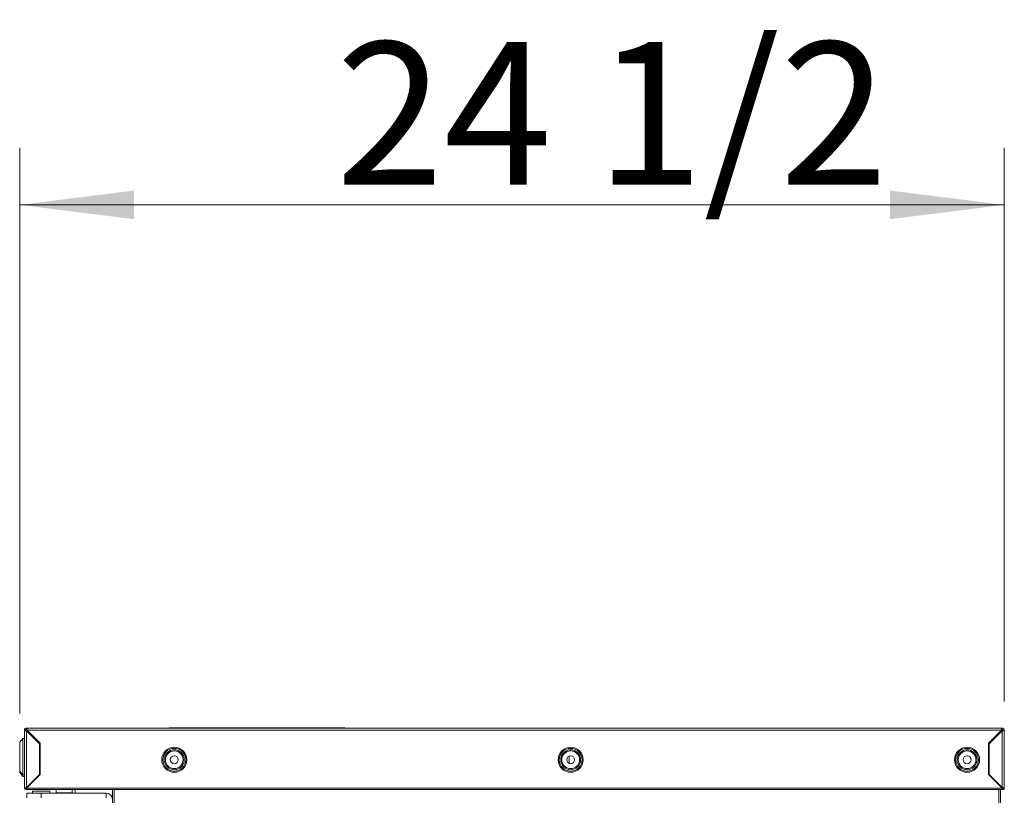
# Model space of a CAD drawing. Units: millimetres. Extents: x -3360 to 3360, y -2376 to 2376.
# Drawn here: x 1638 to 2259, y -98 to 391 of the extents above; entities that cross this region are included whole.
import ezdxf

# ---------------------------------------------------------------- set-up
doc = ezdxf.new("R2010")
doc.units = ezdxf.units.MM
doc.layers.get('0').update_dxf_attribs({"lineweight": 35})
doc.layers.add('尺寸线层', color=3, linetype='Continuous', lineweight=18)
doc.styles.add('标准', font='txt', dxfattribs={"width": 0.667})
doc.dimstyles.new('标准', dxfattribs={"dimscale": 16, "dimtxt": 5, "dimasz": 4, "dimexe": 2, "dimexo": 1, "dimtad": 1, "dimtoh": 1, "dimdec": 3, "dimlfac": 0.039386, "dimdsep": 46, "dimlunit": 5, "dimtxsty": '标准', "dimblk": '_CAXARROW', "dimcen": 0, "dimdle": 8, "dimclrd": 3, "dimclre": 3, "dimclrt": 2, "dimazin": 2, "dimtfac": 0.707107, "dimtdec": 3, "dimtofl": 0, "dimtmove": 2, "dimatfit": 0, "dimfxl": 0, "dimfrac": 2, "dimtolj": 1, "dimarcsym": 0})

# ---------------------------------------------------------------- blocks, each defined once
blk = doc.blocks.new('*X5')
at = {"layer": '尺寸线层', "linetype": 'Continuous'}
for points in [[(1638.11, 274.66), (1710.11, 283.66), (1710.11, 265.66)], [(2259.11, 274.66), (2187.11, 283.66), (2187.11, 265.66)]]:
    blk.add_hatch(color=3, dxfattribs=at).paths.add_polyline_path(points, flags=0)
at = {"layer": '尺寸线层', "color": 3, "linetype": 'Continuous'}
for p, q in [((1638.11, -46.3), (1638.11, 310.66)), ((2259.11, -38.7), (2259.11, 310.66)), ((1638.11, 274.66), (2259.11, 274.66))]:
    blk.add_line(p, q, dxfattribs=at)
at = {"layer": '尺寸线层', "color": 2, "insert": (2011.61, 332.42), "char_height": 90, "width": 489.4367, "attachment_point": 5, "line_spacing_factor": 1.15057, "style": '标准'}
blk.add_mtext('\\T1.1;{\\farial|b0|i0|c134|p49;24 1/2}', dxfattribs=at)
blk = doc.blocks.new('_CAXARROW')
blk.add_hatch(color=2).paths.add_polyline_path([(0, 0), (-1, 0.125), (-1, -0.125)], flags=0)

msp = doc.modelspace()

# ---------------------------------------------------------------- linework, layer by layer
at = {"color": 7, "linetype": 'Continuous', "lineweight": 15}
for p, q in [((1642.4081, -55.3981), (2257.8081, -55.3981)), ((1642.4081, -56.1981), (1642.4081, -55.3981)), ((1733.1081, -55.3981), (1733.1081, -55.3118)), ((1733.1081, -55.3118), (1783.1081, -55.3118)), ((1783.1081, -55.3118), (1783.1081, -55.3981)), ((1783.1081, -55.3118), (1843.1081, -55.3118)), ((2257.8081, -56.1981), (2257.8081, -55.3981)), ((1640.1081, -61.8981), (1638.1081, -64.2982)), ((1641.1081, -61.8981), (1640.1081, -61.8981)), ((1640.1081, -84.8981), (1640.1081, -61.8981)), ((1641.1081, -93.3981), (1641.1081, -56.6982)), ((1641.9081, -56.6982), (1641.1081, -56.6982)), ((1650.6081, -65.3981), (1642.4081, -57.1981)), ((1642.4081, -92.8981), (1642.4081, -57.1981)), ((1642.9081, -56.6982), (2257.3081, -56.6982)), ((1642.9081, -56.6982), (1651.1081, -64.8982)), ((1646.3933, -61.1834), (1647.3933, -61.1834)), ((1648.1081, -61.8981), (1648.1081, -62.8981)), ((2249.1081, -64.8982), (2257.3081, -56.6982)), ((2257.8081, -57.1981), (2249.6081, -65.3981)), ((2255.6081, -58.8982), (2255.6081, -58.3981)), ((2255.6081, -58.3981), (2256.1081, -58.3981)), ((2255.6081, -58.8982), (2256.1081, -58.8982)), ((2256.1081, -58.3981), (2256.1081, -58.8982)), ((2257.8081, -57.1981), (2257.8081, -92.8981)), ((2258.3081, -56.6982), (2259.1081, -56.6982)), ((2259.1081, -56.6982), (2259.1081, -93.3981)), ((1638.1081, -82.4981), (1638.1081, -64.2982)), ((1650.3081, -64.8982), (1650.2509, -65.041)), ((1650.4081, -64.8982), (1650.3081, -64.8982)), ((1650.3081, -65.0981), (1650.3081, -64.8982)), ((1650.6081, -65.3981), (1650.4081, -64.8982)), ((1650.4081, -65.1981), (1650.4081, -64.8982)), ((1651.1081, -65.3981), (1650.6081, -65.3981)), ((1650.6081, -84.6981), (1650.6081, -65.3981)), ((1650.6081, -66.1806), (1651.1081, -66.1806)), ((1651.1081, -64.8982), (1651.1081, -84.6981)), ((2249.1081, -84.6981), (2249.1081, -64.8982)), ((2249.6081, -65.3981), (2249.6081, -84.6981)), ((1651.1081, -70.1801), (1650.6081, -70.1801)), ((1984.6081, -77.6894), (1984.6081, -73.1069)), ((1638.1081, -82.4981), (1640.1081, -84.8981)), ((1638.1081, -83.4981), (1638.1081, -82.4981)), ((1638.1081, -83.4981), (1640.1081, -85.8982)), ((1640.1081, -84.8981), (1641.1081, -84.8981)), ((1640.1081, -85.8982), (1640.1081, -84.8981)), ((1640.1081, -85.8982), (1641.1081, -85.8982)), ((1651.1081, -84.6981), (1642.4081, -93.3981)), ((1642.4081, -92.8981), (1650.6081, -84.6981)), ((1650.6081, -81.3981), (1651.1081, -81.3981)), ((1650.6081, -82.3982), (1651.1081, -82.3982)), ((1651.1081, -84.2482), (1650.6081, -84.2482)), ((2249.6081, -84.2482), (2249.1081, -84.2482)), ((2257.8081, -93.3981), (2249.1081, -84.6981)), ((2249.6081, -84.6981), (2257.8081, -92.8981)), ((1642.4081, -92.8981), (1642.4081, -93.3981)), ((2257.8081, -93.3981), (2257.8081, -92.8981)), ((1641.1081, -93.3981), (1641.9081, -93.3981)), ((1641.9081, -94.1981), (1641.9081, -93.3981)), ((1642.4081, -93.3981), (1641.9081, -93.3981)), ((1642.4081, -94.1981), (1641.9081, -94.1981)), ((1642.4081, -93.3981), (2257.8081, -93.3981)), ((1642.4081, -94.2482), (1642.4081, -93.3981)), ((1642.4081, -94.2482), (2257.8081, -94.2482)), ((1642.6081, -96.3981), (1642.6081, -99.3982)), ((1651.6081, -96.3981), (1642.6081, -96.3981)), ((1646.1081, -95.1982), (1646.1081, -96.3981)), ((1646.1081, -95.1982), (1657.1081, -95.1982)), ((1651.6081, -96.3981), (1651.6081, -99.3982)), ((1692.6081, -96.3981), (1651.6081, -96.3981)), ((1657.1081, -96.3981), (1657.1081, -95.1982)), ((1661.1081, -94.2482), (1661.1081, -96.2262)), ((1661.1081, -96.2262), (1671.1081, -96.2262)), ((1661.1081, -96.2262), (1661.1081, -96.3981)), ((1663.1081, -96.2262), (1663.1081, -96.3981)), ((1671.1081, -94.2482), (1671.1081, -96.3981)), ((1673.1081, -94.2482), (1673.1081, -96.3981)), ((1692.6081, -96.3981), (1692.6081, -99.3982)), ((1696.6081, -94.2482), (1696.6081, -921.8981)), ((2256.6081, -921.8981), (2256.6081, -94.2482)), ((2257.8081, -93.3981), (2257.8081, -94.2482)), ((2258.2081, -93.2017), (2258.2081, -93.3981)), ((2259.1081, -93.3981), (2258.3081, -93.3981))]:
    msp.add_line(p, q, dxfattribs=at)
at = {"color": 8, "linetype": 'Continuous', "lineweight": 15}
for p, q in [((2255.6081, -58.8982), (2255.1081, -58.8982)), ((2255.6081, -59.3981), (2255.6081, -58.8982)), ((1697.6081, -94.2482), (1697.6081, -921.8981)), ((2255.6081, -921.8981), (2255.6081, -94.2482)), ((2258.2081, -93.3981), (2257.8081, -93.3981))]:
    msp.add_line(p, q, dxfattribs=at)
at = {"color": 7, "linetype": 'Continuous', "lineweight": 15}
msp.add_lwpolyline([(1733.1081, -55.3118), (1732.7975, -55.3526), (1732.6611, -55.3981)], dxfattribs=at)
for centre, radius in [((1735.6081, -75.3981), 7.9142), ((1735.6081, -75.3981), 7.2071), ((1985.6081, -75.3981), 7.9142), ((1985.6081, -75.3981), 7.2071), ((2235.6081, -75.3981), 7.9142), ((2235.6081, -75.3981), 7.2071), ((1735.6081, -75.3981), 6.2929), ((1735.6081, -75.3981), 5.5858), ((1735.6081, -75.3981), 2.5), ((1985.6081, -75.3981), 6.2929), ((1985.6081, -75.3981), 5.5858), ((1985.6081, -75.3981), 2.5), ((2235.6081, -75.3981), 6.2929), ((2235.6081, -75.3981), 5.5858), ((2235.6081, -75.3981), 2.5)]:
    msp.add_circle(centre, radius, dxfattribs=at)
for centre, radius, start, end in [((1642.4081, -56.6981), 1.3, 90, 180), ((2257.8081, -56.6981), 1.3, 0, 90), ((1642.4081, -56.6981), 0.5, 90, 180), ((2256.1081, -58.8981), 0.5, 45, 90), ((2257.8081, -56.6981), 0.5, 0, 90), ((1641.9081, -93.3981), 0.8, 180, 270), ((1692.6081, -100.3981), 4, 0, 90), ((2258.2581, -93.3981), 0.85, 238.0342812, 0), ((2258.2581, -93.3981), 0.05, 180, 360)]:
    msp.add_arc(centre, radius, start, end, dxfattribs=at)
for points, knots in [([(1642.9081, -56.6982), (1642.8664, -56.5278), (1642.783, -56.1871), (1642.6581, -55.7574), (1642.5331, -55.4568), (1642.4497, -55.4177), (1642.4081, -55.3981)], [0, 0, 0, 0, 0.35576964, 0.71152458, 1.06725763, 1.42299145, 1.42299145, 1.42299145, 1.42299145]), ([(2257.8081, -55.3981), (2257.7664, -55.4177), (2257.6831, -55.4568), (2257.5581, -55.7574), (2257.4331, -56.1871), (2257.3497, -56.5278), (2257.3081, -56.6982)], [0, 0, 0, 0, 0.35573438, 0.71147041, 1.06722591, 1.42299368, 1.42299368, 1.42299368, 1.42299368]), ([(1641.1081, -56.6982), (1641.1276, -56.7398), (1641.1667, -56.8232), (1641.4673, -56.9481), (1641.897, -57.0731), (1642.2377, -57.1565), (1642.4081, -57.1981)], [0, 0, 0, 0, 0.35572492, 0.71147865, 1.06723238, 1.42297662, 1.42297662, 1.42297662, 1.42297662]), ([(1641.9081, -56.6982), (1641.9156, -56.7398), (1641.9306, -56.8231), (1642.0462, -56.9482), (1642.2115, -57.0731), (1642.3426, -57.1565), (1642.4081, -57.1981)], [0, 0, 0, 0, 0.182635943, 0.365265847, 0.54792319, 0.730574677, 0.730574677, 0.730574677, 0.730574677]), ([(1642.9081, -56.6982), (1642.8664, -56.6326), (1642.783, -56.5016), (1642.6581, -56.3363), (1642.5331, -56.2207), (1642.4497, -56.2057), (1642.4081, -56.1981)], [0, 0, 0, 0, 0.182644871, 0.365318772, 0.547937797, 0.73057771, 0.73057771, 0.73057771, 0.73057771]), ([(2257.8081, -56.1981), (2257.7664, -56.2057), (2257.6831, -56.2207), (2257.558, -56.3363), (2257.4331, -56.5016), (2257.3497, -56.6326), (2257.3081, -56.6982)], [0, 0, 0, 0, 0.182640697, 0.365266844, 0.547941528, 0.730580844, 0.730580844, 0.730580844, 0.730580844]), ([(2257.8081, -57.1981), (2257.9784, -57.1565), (2258.3191, -57.0731), (2258.7488, -56.9481), (2259.0494, -56.8232), (2259.0885, -56.7398), (2259.1081, -56.6982)], [0, 0, 0, 0, 0.3557438, 0.71149709, 1.0672449, 1.4229713, 1.4229713, 1.4229713, 1.4229713]), ([(2257.8081, -57.1981), (2257.8736, -57.1565), (2258.0046, -57.0731), (2258.1699, -56.9482), (2258.2855, -56.8231), (2258.3006, -56.7398), (2258.3081, -56.6982)], [0, 0, 0, 0, 0.182641084, 0.365297725, 0.547926928, 0.730562169, 0.730562169, 0.730562169, 0.730562169]), ([(1642.4081, -92.8981), (1642.2377, -92.9398), (1641.897, -93.0232), (1641.4673, -93.1481), (1641.1667, -93.2732), (1641.1276, -93.3565), (1641.1081, -93.3981)], [0, 0, 0, 0, 0.35574705, 0.71148416, 1.06724069, 1.42294899, 1.42294899, 1.42294899, 1.42294899]), ([(1642.4081, -92.8981), (1642.3426, -92.9398), (1642.2115, -93.0232), (1642.0462, -93.1481), (1641.9306, -93.2732), (1641.9156, -93.3565), (1641.9081, -93.3981)], [0, 0, 0, 0, 0.182672761, 0.365300688, 0.547951871, 0.730558395, 0.730558395, 0.730558395, 0.730558395]), ([(2259.1081, -93.3981), (2259.0885, -93.3565), (2259.0494, -93.2732), (2258.7488, -93.1481), (2258.3191, -93.0232), (2257.9784, -92.9398), (2257.8081, -92.8981)], [0, 0, 0, 0, 0.35570978, 0.7114604, 1.06719707, 1.42294367, 1.42294367, 1.42294367, 1.42294367]), ([(2258.3081, -93.3981), (2258.3006, -93.3565), (2258.2855, -93.2732), (2258.1699, -93.1481), (2258.0046, -93.0232), (2257.8736, -92.9398), (2257.8081, -92.8981)], [0, 0, 0, 0, 0.182605823, 0.365256304, 0.54788353, 0.73054589, 0.73054589, 0.73054589, 0.73054589])]:
    msp.add_open_spline(points, degree=3, knots=knots, dxfattribs=at)

# ---------------------------------------------------------------- dimensions: what is measured, and where the dimension line sits
at = {"layer": '尺寸线层'}
dim = msp.add_linear_dim(base=(2259.1081, 274.6648), p1=(1638.1081, -64.2982), p2=(2259.1081, -56.6981), dimstyle='标准', override={"dimsah": 1, "dimtfill": 1, "dimtzin": 0}, dxfattribs=at)
dim.commit()
dim.dimension.update_dxf_attribs({"geometry": '*X5', "text_midpoint": (2011.6081, 332.4239), "dimtype": 160})

doc.saveas('drawing.dxf')
